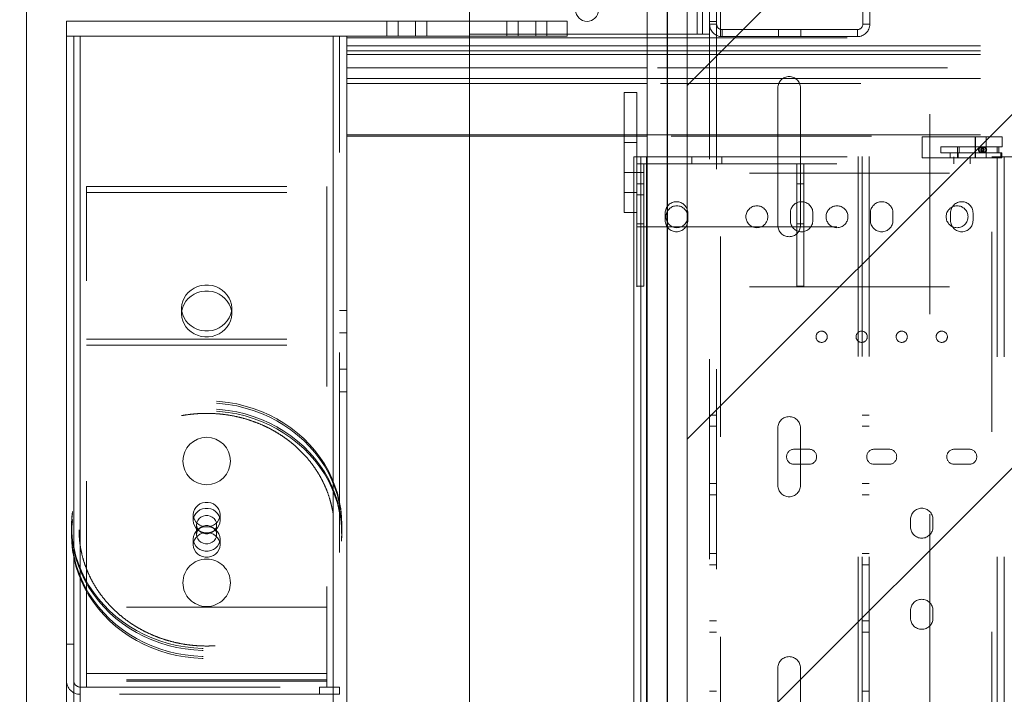
# Paper-space layout 'sales side' of a CAD drawing. Units: inches. Extents: x 0.1 to 10.4, y -0.6 to 7.4.
# Drawn here: x 3.5 to 4, y 2.3 to 2.6 of the extents above; entities that cross this region are included whole.
import ezdxf

# ---------------------------------------------------------------- set-up
doc = ezdxf.new("R2010")
doc.units = ezdxf.units.IN
doc.header["$MEASUREMENT"] = 0
doc.header["$PDSIZE"] = -1
doc.linetypes.add('HIDDEN', pattern=[0.075, 0.05, -0.025])
doc.styles.add('SLDTEXTSTYLE6', font='TXT', dxfattribs={"width": 0.75})
doc.dimstyles.new('SLDDIMSTYLE5', dxfattribs={"dimtxt": 0.104167, "dimasz": 0.1, "dimexe": 0, "dimexo": 0.0625, "dimgap": 0.026042, "dimtad": 1, "dimlfac": 50, "dimrnd": 1e-09, "dimzin": 12, "dimdsep": 46, "dimtxsty": 'SLDTEXTSTYLE6', "dimsah": 1, "dimcen": 0.09, "dimadec": 0, "dimazin": 3, "dimtfac": 1, "dimtofl": 0, "dimtmove": 0, "dimatfit": 3, "dimfxl": 0, "dimfrac": 2, "dimtolj": 1, "dimtzin": 12, "dimarcsym": 0})

# ---------------------------------------------------------------- blocks, each defined once
blk = doc.blocks.new('_D_16')
at = {"color": 0, "lineweight": -2}
for p, q in [((3.44433, 2.94625), (3.04922, 2.94625)), ((3.04922, 1.74625), (3.04922, 2.84625)), ((3.44433, 1.64625), (3.04922, 1.64625))]:
    blk.add_line(p, q, dxfattribs=at)
at = {"color": 0}
for points in [[(3.03255, 2.84625), (3.06589, 2.84625), (3.04922, 2.94625)], [(3.03255, 1.74625), (3.06589, 1.74625), (3.04922, 1.64625)]]:
    blk.add_solid(points, dxfattribs=at)
at = {"layer": 'Defpoints', "color": 0}
for p in [(3.04922, 2.94625), (3.50683, 2.94625), (3.50683, 1.64625)]:
    blk.add_point(p, dxfattribs=at)
at = {"color": 0, "insert": (2.91901, 2.26016), "char_height": 0.104167, "attachment_point": 2, "rotation": 90, "style": 'SLDTEXTSTYLE6'}
blk.add_mtext('\\A1;65', dxfattribs=at)
blk = doc.blocks.new('_D_22')
at = {"color": 0, "lineweight": -2}
for p, q in [((3.82683, 2.88375), (3.82683, 1.25466)), ((5.42683, 2.88375), (5.42683, 1.25466)), ((3.92683, 1.25466), (5.32683, 1.25466))]:
    blk.add_line(p, q, dxfattribs=at)
at = {"color": 0}
for points in [[(3.92683, 1.27133), (3.92683, 1.238), (3.82683, 1.25466)], [(5.32683, 1.27133), (5.32683, 1.238), (5.42683, 1.25466)]]:
    blk.add_solid(points, dxfattribs=at)
at = {"layer": 'Defpoints', "color": 0}
for p in [(3.82683, 2.94625), (5.42683, 2.94625), (5.42683, 1.25466)]:
    blk.add_point(p, dxfattribs=at)
at = {"color": 0, "insert": (4.64362, 1.38487), "char_height": 0.1041667, "attachment_point": 2, "style": 'SLDTEXTSTYLE6'}
blk.add_mtext('\\A1;80 INSIDE HT.', dxfattribs=at)

psp = doc.layouts.new('sales side')

# ---------------------------------------------------------------- hatches: boundary and pattern name
at = {"linetype": 'Continuous', "lineweight": 0}
h = psp.add_hatch(dxfattribs=at)
h.set_pattern_fill('ANSI31', color=256, style=0)
h.set_pattern_definition([(45, (-0.2632, -0.80105), (-0.0883883, 0.0883883), [])])
h.paths.add_polyline_path([(3.81683, 1.68625), (5.45183, 1.68625), (5.45183, 2.86625), (3.81883, 2.86625), (3.81883, 2.78125), (3.83683, 2.78125), (3.83683, 1.70125), (3.81683, 1.70125)], flags=0)

# ---------------------------------------------------------------- linework, layer by layer
at = {"linetype": 'Continuous', "lineweight": 15}
for p, q in [((3.50683, 2.94625), (3.50683, 1.64625)), ((3.81683, 2.78125), (3.81683, 1.70125)), ((3.83683, 2.78125), (3.83683, 1.70125)), ((3.72808, 2.624), (3.72808, 2.71515)), ((3.52683, 2.6165), (3.52683, 2.624)), ((3.77683, 2.624), (3.52683, 2.624)), ((3.77683, 2.6165), (3.77683, 2.624)), ((3.81683, 2.61755), (3.77683, 2.61755)), ((3.52683, 1.95842), (3.52683, 2.6165)), ((3.53047, 2.6165), (3.52683, 2.6165)), ((3.53047, 1.95842), (3.53047, 2.6165)), ((3.53047, 2.6165), (3.53363, 2.6165)), ((3.53363, 2.6165), (3.53363, 1.95842)), ((3.66003, 2.6165), (3.53363, 2.6165)), ((3.77683, 2.6165), (3.53363, 2.6165)), ((3.66003, 1.95842), (3.66003, 2.6165)), ((3.66683, 2.6165), (3.66683, 2.14431)), ((3.66683, 2.61562), (3.81683, 2.61562)), ((3.66683, 2.61168), (3.81683, 2.61168)), ((3.72808, 2.6165), (3.72808, 2.61562)), ((3.66683, 2.60918), (3.81683, 2.60918)), ((3.66683, 2.60736), (3.81683, 2.60736)), ((3.81683, 2.60074), (3.66683, 2.60074)), ((3.66683, 2.59533), (3.81683, 2.59533)), ((3.81683, 2.59283), (3.66683, 2.59283)), ((3.80543, 2.52837), (3.80543, 2.58837)), ((3.80543, 2.58837), (3.81168, 2.58837)), ((3.81168, 2.55625), (3.81168, 2.58837)), ((3.66683, 2.5672), (3.80543, 2.5672)), ((3.80543, 2.56658), (3.66683, 2.56658)), ((3.72808, 2.56658), (3.72808, 2.00654)), ((3.81168, 2.5672), (3.81683, 2.5672)), ((3.81683, 2.56658), (3.81168, 2.56658)), ((3.81027, 2.55625), (3.81027, 2.01875)), ((3.81027, 2.55625), (3.81377, 2.55625)), ((3.81377, 2.55625), (3.81377, 2.01875)), ((3.81377, 2.55625), (3.81647, 2.55625)), ((3.81647, 2.55625), (3.81647, 2.01875)), ((3.81647, 2.55625), (3.81683, 2.55625)), ((3.80543, 2.52837), (3.81027, 2.52837))]:
    psp.add_line(p, q, dxfattribs=at)
at = {"linetype": 'HIDDEN', "lineweight": 0}
for p, q in [((3.95808, 2.7775), (3.95808, 1.7975)), ((3.84188, 2.61755), (3.84188, 2.71515)), ((3.84458, 2.61755), (3.84458, 2.71515)), ((3.85158, 2.6238), (3.85158, 2.7163)), ((3.85358, 2.7163), (3.85358, 1.8563)), ((3.9223, 1.8563), (3.9223, 2.7163)), ((3.9243, 1.8563), (3.9243, 2.7163)), ((3.9278, 1.8563), (3.9278, 2.7163)), ((3.84808, 2.6238), (3.84808, 2.70432)), ((3.92458, 2.6363), (3.92458, 2.6225)), ((3.92808, 2.6363), (3.92808, 2.6225)), ((3.68683, 2.624), (3.68683, 2.6165)), ((3.69246, 2.6165), (3.69246, 2.624)), ((3.70121, 2.6165), (3.70121, 2.624)), ((3.70683, 2.6165), (3.70683, 2.624)), ((3.72808, 2.61755), (3.72808, 2.624)), ((3.74683, 2.624), (3.74683, 2.6165)), ((3.75246, 2.6165), (3.75246, 2.624)), ((3.76121, 2.6165), (3.76121, 2.624)), ((3.76683, 2.6165), (3.76683, 2.624)), ((3.84808, 2.6238), (3.85158, 2.6238)), ((3.84808, 2.6225), (3.84808, 2.6238)), ((3.84808, 2.61755), (3.84808, 2.6225)), ((3.84808, 2.6225), (3.85158, 2.6225)), ((3.85158, 2.6225), (3.85158, 2.6238)), ((3.85158, 1.9501), (3.85158, 2.6225)), ((3.92808, 2.6225), (3.92458, 2.6225)), ((3.77683, 2.61755), (3.72808, 2.61755)), ((3.72808, 2.61755), (3.72808, 2.6165)), ((3.84188, 2.61755), (3.81683, 2.61755)), ((3.84458, 2.61755), (3.84188, 2.61755)), ((3.84808, 2.61755), (3.84458, 2.61755)), ((3.84808, 1.95505), (3.84808, 2.61755)), ((3.85428, 2.6163), (3.85428, 2.6198)), ((3.92188, 2.6198), (3.85428, 2.6198)), ((3.88246, 2.6163), (3.88246, 2.6198)), ((3.89371, 2.6163), (3.89371, 2.6198)), ((3.92188, 2.6163), (3.92188, 2.6198)), ((3.53363, 1.95842), (3.53363, 2.6165)), ((3.66003, 2.6165), (3.66003, 1.95842)), ((3.66319, 1.95842), (3.66319, 2.6165)), ((5.58333, 2.61168), (3.66683, 2.61168)), ((3.72808, 2.61562), (3.72808, 2.56658)), ((3.81683, 2.61562), (5.46485, 2.61562)), ((3.81683, 2.61168), (5.51975, 2.61168)), ((3.92188, 2.6163), (3.85428, 2.6163)), ((5.58333, 2.60918), (3.66683, 2.60918)), ((5.58333, 2.60736), (3.66683, 2.60736)), ((3.81683, 2.60918), (5.52026, 2.60918)), ((3.81683, 2.60736), (5.52063, 2.60736)), ((3.66683, 2.60074), (5.58333, 2.60074)), ((5.52198, 2.60074), (3.81683, 2.60074)), ((5.58333, 2.59533), (3.66683, 2.59533)), ((3.81683, 2.59533), (5.52308, 2.59533)), ((5.52359, 2.59283), (3.81683, 2.59283)), ((3.88218, 2.5219), (3.88218, 2.5907)), ((3.89343, 2.5907), (3.89343, 2.5219)), ((5.58333, 2.5672), (3.66683, 2.5672)), ((3.80543, 2.5672), (3.81168, 2.5672)), ((3.81168, 2.56658), (3.80543, 2.56658)), ((3.80543, 2.56337), (3.81168, 2.56337)), ((3.81683, 2.5672), (5.52881, 2.5672)), ((5.52894, 2.56658), (3.81683, 2.56658)), ((3.99418, 2.56625), (3.95418, 2.56625)), ((3.95418, 2.56625), (3.95418, 2.55563)), ((3.98069, 2.55563), (3.98069, 2.56625)), ((3.98086, 2.55563), (3.98086, 2.56625)), ((3.98615, 2.55563), (3.98615, 2.56625)), ((3.99418, 2.56125), (3.99418, 2.56625)), ((3.96356, 2.56125), (3.97277, 2.56125)), ((3.96356, 2.56125), (3.96356, 2.55825)), ((3.96356, 2.55825), (3.97277, 2.55825)), ((3.96818, 2.55825), (3.96818, 2.55563)), ((3.97184, 2.55563), (3.97184, 2.55825)), ((3.97185, 2.55825), (3.97185, 2.56125)), ((3.97224, 2.55563), (3.97224, 2.55825)), ((3.97277, 2.55825), (3.97277, 2.56125)), ((3.97277, 2.56125), (3.99259, 2.56125)), ((3.97277, 2.55825), (3.99259, 2.55825)), ((3.98389, 2.561), (3.98354, 2.561)), ((3.98354, 2.5585), (3.98389, 2.5585)), ((3.98525, 2.561), (3.98481, 2.561)), ((3.98481, 2.5585), (3.98525, 2.5585)), ((3.99168, 2.55825), (3.99168, 2.56125)), ((3.99418, 2.56125), (3.99259, 2.56125)), ((3.99259, 2.55825), (3.99259, 2.56125)), ((3.99397, 2.55825), (3.99259, 2.55825)), ((3.99357, 2.55563), (3.99357, 2.55825)), ((3.99397, 2.55563), (3.99397, 2.55825)), ((3.81168, 2.54809), (3.81168, 2.55625)), ((3.81168, 2.55275), (5.36793, 2.55275)), ((3.81518, 2.55275), (3.81518, 2.54275)), ((3.81647, 2.55625), (3.81647, 2.01875)), ((3.81683, 2.55625), (3.98907, 2.55625)), ((3.83918, 2.55625), (3.83918, 2.55275)), ((3.85418, 2.55275), (3.85418, 2.55625)), ((3.89168, 2.54275), (3.89168, 2.55275)), ((3.89518, 2.55275), (3.89518, 2.54275)), ((3.99397, 2.55563), (3.95418, 2.55563)), ((3.97011, 2.55625), (3.97011, 2.55275)), ((3.97824, 2.55275), (3.97824, 2.55625)), ((3.98907, 2.01875), (3.98907, 2.55625)), ((3.98907, 2.55625), (3.99177, 2.55625)), ((3.99177, 2.55625), (3.99177, 2.01875)), ((3.99527, 2.55625), (3.99177, 2.55625)), ((3.99527, 2.55625), (3.99527, 2.01875)), ((3.99527, 2.55625), (5.25183, 2.55625)), ((3.80543, 2.54837), (3.81168, 2.54837)), ((3.81518, 2.54837), (3.81168, 2.54837)), ((3.81168, 2.54809), (3.81168, 2.49125)), ((5.36793, 2.54809), (3.81168, 2.54809)), ((3.81518, 2.54275), (3.81168, 2.54275)), ((3.81518, 2.4915), (3.81518, 2.54275)), ((3.89518, 2.54275), (3.89168, 2.54275)), ((3.89168, 2.4915), (3.89168, 2.54275)), ((3.89518, 2.4915), (3.89518, 2.54275)), ((3.53683, 2.29413), (3.53683, 2.54139)), ((3.53683, 2.54139), (3.65683, 2.54139)), ((3.53683, 2.5384), (3.65683, 2.5384)), ((3.65683, 2.54139), (3.65683, 2.29413)), ((3.80543, 2.53837), (3.81168, 2.53837)), ((3.81168, 2.53712), (3.81518, 2.53712)), ((3.81027, 2.52837), (3.81168, 2.52837)), ((3.82589, 2.52812), (3.82589, 2.52437)), ((3.83714, 2.52437), (3.83714, 2.52812)), ((3.88839, 2.52812), (3.88839, 2.52437)), ((3.89964, 2.52437), (3.89964, 2.52812)), ((3.92839, 2.52812), (3.92839, 2.52437)), ((3.93964, 2.52437), (3.93964, 2.52812)), ((3.96839, 2.52812), (3.96839, 2.52437)), ((3.97964, 2.52437), (3.97964, 2.52812)), ((3.81168, 2.52275), (3.81518, 2.52275)), ((3.81168, 2.52125), (5.36793, 2.52125)), ((3.89168, 2.52275), (3.89518, 2.52275)), ((3.81168, 2.4915), (3.81518, 2.4915)), ((5.36793, 2.49125), (3.81168, 2.49125)), ((3.89168, 2.4915), (3.89518, 2.4915)), ((3.58433, 2.48063), (3.58433, 2.47764)), ((3.60933, 2.47764), (3.60933, 2.48063)), ((3.66683, 2.4794), (3.66319, 2.4794)), ((3.53683, 2.46509), (3.65683, 2.46509)), ((3.66319, 2.46815), (3.66683, 2.46815)), ((3.53683, 2.4621), (3.65683, 2.4621)), ((3.66683, 2.45), (3.66319, 2.45)), ((3.66319, 2.43875), (3.66683, 2.43875)), ((3.85158, 2.42713), (3.84808, 2.42713)), ((3.9278, 2.42713), (3.9243, 2.42713)), ((3.84808, 2.42151), (3.85158, 2.42151)), ((3.88218, 2.3919), (3.88218, 2.4207)), ((3.89343, 2.4207), (3.89343, 2.3919)), ((3.9243, 2.42151), (3.9278, 2.42151)), ((3.89777, 2.41), (3.89027, 2.41)), ((3.93777, 2.41), (3.93027, 2.41)), ((3.97777, 2.41), (3.97027, 2.41)), ((3.89027, 2.4025), (3.89777, 2.4025)), ((3.93027, 2.4025), (3.93777, 2.4025)), ((3.97027, 2.4025), (3.97777, 2.4025)), ((3.85158, 2.39293), (3.84808, 2.39293)), ((3.9278, 2.39293), (3.9243, 2.39293)), ((3.84808, 2.38731), (3.85158, 2.38731)), ((3.9243, 2.38731), (3.9278, 2.38731)), ((3.59014, 2.37734), (3.59014, 2.37435)), ((3.60352, 2.37435), (3.60352, 2.37734)), ((3.52933, 2.37229), (3.52933, 2.37129)), ((3.59183, 2.37229), (3.59183, 2.3673)), ((3.60183, 2.3673), (3.60183, 2.37229)), ((3.66433, 2.37129), (3.66433, 2.37229)), ((3.94842, 2.37495), (3.94842, 2.37115)), ((3.95962, 2.37115), (3.95962, 2.37495)), ((3.52933, 2.3683), (3.52933, 2.3673)), ((3.66433, 2.3673), (3.66433, 2.3683)), ((3.59013, 2.36516), (3.59013, 2.36217)), ((3.60353, 2.36217), (3.60353, 2.36516)), ((3.85158, 2.35793), (3.84808, 2.35793)), ((3.9278, 2.35793), (3.9243, 2.35793)), ((3.84808, 2.35231), (3.85158, 2.35231)), ((3.9243, 2.35231), (3.9278, 2.35231)), ((3.65683, 2.33114), (3.53683, 2.33114)), ((3.94842, 2.3294), (3.94842, 2.3256)), ((3.95962, 2.3256), (3.95962, 2.3294)), ((3.85158, 2.32419), (3.84808, 2.32419)), ((3.9278, 2.32419), (3.9243, 2.32419)), ((3.84808, 2.31857), (3.85158, 2.31857)), ((3.9243, 2.31857), (3.9278, 2.31857)), ((3.52683, 2.3125), (3.53047, 2.3125)), ((3.65683, 2.29796), (3.53683, 2.29796)), ((3.53683, 2.29794), (3.65683, 2.29794)), ((3.88218, 2.2719), (3.88218, 2.3007)), ((3.89343, 2.3007), (3.89343, 2.2719)), ((3.65683, 2.29478), (3.53683, 2.29478)), ((3.65683, 2.29413), (3.53683, 2.29413)), ((3.53683, 2.29114), (3.53683, 2.29413)), ((3.65683, 2.29114), (3.65683, 2.29413)), ((3.53363, 2.29114), (3.65323, 2.29114)), ((3.65323, 2.2875), (3.53365, 2.2875)), ((3.65323, 2.2875), (3.65323, 2.29114)), ((3.65323, 2.29114), (3.66323, 2.29114)), ((3.66323, 2.2875), (3.65323, 2.2875)), ((3.66323, 2.29114), (3.66323, 2.2875)), ((3.85158, 2.28911), (3.84808, 2.28911)), ((3.9278, 2.28911), (3.9243, 2.28911))]:
    psp.add_line(p, q, dxfattribs=at)
at = {"linetype": 'HIDDEN', "lineweight": 0, "flags": 128}
for points in [[(3.60933, 2.48063), (3.60919, 2.47892), (3.60878, 2.47725), (3.60809, 2.47566), (3.60716, 2.47417), (3.60599, 2.47283), (3.60462, 2.47167), (3.60308, 2.4707), (3.6014, 2.46996), (3.59961, 2.46946), (3.59777, 2.4692), (3.5959, 2.4692), (3.59405, 2.46946), (3.59226, 2.46996), (3.59058, 2.4707), (3.58904, 2.47167), (3.58767, 2.47283), (3.5865, 2.47417), (3.58557, 2.47566), (3.58489, 2.47725), (3.58447, 2.47892), (3.58433, 2.48063), (3.58447, 2.48234), (3.58489, 2.48401), (3.58557, 2.4856), (3.5865, 2.48709), (3.58767, 2.48843), (3.58904, 2.48959), (3.59058, 2.49056), (3.59226, 2.4913), (3.59405, 2.49181), (3.5959, 2.49206), (3.59777, 2.49206), (3.59961, 2.49181), (3.6014, 2.4913), (3.60308, 2.49056), (3.60462, 2.48959), (3.60599, 2.48843), (3.60716, 2.48709), (3.60809, 2.4856), (3.60878, 2.48401), (3.60919, 2.48234), (3.60933, 2.48063)], [(3.60933, 2.47764), (3.60919, 2.47593), (3.60878, 2.47426), (3.60809, 2.47267), (3.60716, 2.47118), (3.60599, 2.46984), (3.60462, 2.46868), (3.60308, 2.46771), (3.6014, 2.46697), (3.59961, 2.46646), (3.59777, 2.46621), (3.5959, 2.46621), (3.59405, 2.46646), (3.59226, 2.46697), (3.59058, 2.46771), (3.58904, 2.46868), (3.58767, 2.46984), (3.5865, 2.47118), (3.58557, 2.47267), (3.58489, 2.47426), (3.58447, 2.47593), (3.58433, 2.47764), (3.58447, 2.47935), (3.58489, 2.48102), (3.58557, 2.48261), (3.5865, 2.4841), (3.58767, 2.48544), (3.58904, 2.4866), (3.59058, 2.48757), (3.59226, 2.48831), (3.59405, 2.48882), (3.5959, 2.48907), (3.59777, 2.48907), (3.59961, 2.48882), (3.6014, 2.48831), (3.60308, 2.48757), (3.60462, 2.4866), (3.60599, 2.48544), (3.60716, 2.4841), (3.60809, 2.48261), (3.60878, 2.48102), (3.60919, 2.47935), (3.60933, 2.47764)], [(3.52933, 2.37229), (3.52947, 2.36832), (3.52989, 2.36437), (3.53058, 2.36046), (3.53154, 2.35659), (3.53277, 2.35278), (3.53426, 2.34906), (3.53602, 2.34543), (3.53802, 2.34191), (3.54026, 2.33852), (3.54274, 2.33526), (3.54543, 2.33216), (3.54834, 2.32922), (3.55145, 2.32646), (3.55475, 2.32389), (3.55821, 2.32152), (3.56184, 2.31935), (3.56561, 2.31741), (3.56951, 2.31568), (3.57352, 2.3142), (3.57763, 2.31295), (3.58181, 2.31194), (3.58606, 2.31118), (3.59035, 2.31067), (3.59467, 2.31042), (3.59899, 2.31042), (3.60331, 2.31067), (3.6076, 2.31118), (3.61185, 2.31194), (3.61604, 2.31295), (3.62014, 2.3142), (3.62415, 2.31568), (3.62805, 2.31741), (3.63182, 2.31935), (3.63545, 2.32152), (3.63892, 2.32389), (3.64221, 2.32646), (3.64532, 2.32922), (3.64823, 2.33216), (3.65093, 2.33526), (3.6534, 2.33852), (3.65565, 2.34191), (3.65765, 2.34543), (3.6594, 2.34906), (3.66089, 2.35278), (3.66212, 2.35659), (3.66309, 2.36046), (3.66378, 2.36437), (3.66419, 2.36832), (3.66433, 2.37229), (3.66419, 2.37625), (3.66378, 2.3802), (3.66309, 2.38412), (3.66212, 2.38799), (3.66089, 2.39179), (3.6594, 2.39552), (3.65765, 2.39915), (3.65565, 2.40266), (3.6534, 2.40606), (3.65093, 2.40931), (3.64823, 2.41241), (3.64532, 2.41535), (3.64221, 2.41811), (3.63892, 2.42069), (3.63545, 2.42306), (3.63182, 2.42522), (3.62805, 2.42717), (3.62415, 2.42889), (3.62014, 2.43038), (3.61604, 2.43163), (3.61185, 2.43264), (3.6076, 2.4334), (3.60331, 2.4339), (3.59899, 2.43416), (3.59467, 2.43416), (3.59035, 2.4339), (3.58606, 2.4334), (3.58181, 2.43264), (3.57763, 2.43163), (3.57352, 2.43038), (3.56951, 2.42889), (3.56561, 2.42717), (3.56184, 2.42522), (3.55821, 2.42306), (3.55475, 2.42069), (3.55145, 2.41811), (3.54834, 2.41535), (3.54543, 2.41241), (3.54274, 2.40931), (3.54026, 2.40606), (3.53802, 2.40266), (3.53602, 2.39915), (3.53426, 2.39552), (3.53277, 2.39179), (3.53154, 2.38799), (3.53058, 2.38412), (3.52989, 2.3802), (3.52947, 2.37625), (3.52933, 2.37229)], [(3.52933, 2.37129), (3.52947, 2.36733), (3.52989, 2.36338), (3.53058, 2.35946), (3.53154, 2.35559), (3.53277, 2.35179), (3.53426, 2.34806), (3.53602, 2.34443), (3.53802, 2.34092), (3.54026, 2.33752), (3.54274, 2.33427), (3.54543, 2.33117), (3.54834, 2.32823), (3.55145, 2.32547), (3.55475, 2.3229), (3.55821, 2.32052), (3.56184, 2.31836), (3.56561, 2.31641), (3.56951, 2.31469), (3.57352, 2.3132), (3.57763, 2.31195), (3.58181, 2.31094), (3.58606, 2.31018), (3.59035, 2.30968), (3.59467, 2.30942), (3.59899, 2.30942), (3.60331, 2.30968), (3.6076, 2.31018), (3.61185, 2.31094), (3.61604, 2.31195), (3.62014, 2.3132), (3.62415, 2.31469), (3.62805, 2.31641), (3.63182, 2.31836), (3.63545, 2.32052), (3.63892, 2.3229), (3.64221, 2.32547), (3.64532, 2.32823), (3.64823, 2.33117), (3.65093, 2.33427), (3.6534, 2.33752), (3.65565, 2.34092), (3.65765, 2.34443), (3.6594, 2.34806), (3.66089, 2.35179), (3.66212, 2.35559), (3.66309, 2.35946), (3.66378, 2.36338), (3.66419, 2.36733), (3.66433, 2.37129), (3.66419, 2.37526), (3.66378, 2.37921), (3.66309, 2.38312), (3.66212, 2.38699), (3.66089, 2.3908), (3.6594, 2.39452), (3.65765, 2.39815), (3.65565, 2.40167), (3.6534, 2.40506), (3.65093, 2.40832), (3.64823, 2.41142), (3.64532, 2.41436), (3.64221, 2.41712), (3.63892, 2.41969), (3.63545, 2.42206), (3.63182, 2.42423), (3.62805, 2.42617), (3.62415, 2.4279), (3.62014, 2.42938), (3.61604, 2.43063), (3.61185, 2.43164), (3.6076, 2.4324), (3.60331, 2.43291), (3.59899, 2.43316), (3.59467, 2.43316), (3.59035, 2.43291), (3.58606, 2.4324), (3.58181, 2.43164), (3.57763, 2.43063), (3.57352, 2.42938), (3.56951, 2.4279), (3.56561, 2.42617), (3.56184, 2.42423), (3.55821, 2.42206), (3.55475, 2.41969), (3.55145, 2.41712), (3.54834, 2.41436), (3.54543, 2.41142), (3.54274, 2.40832), (3.54026, 2.40506), (3.53802, 2.40167), (3.53602, 2.39815), (3.53426, 2.39452), (3.53277, 2.3908), (3.53154, 2.38699), (3.53058, 2.38312), (3.52989, 2.37921), (3.52947, 2.37526), (3.52933, 2.37129)], [(3.52933, 2.3683), (3.52947, 2.36434), (3.52989, 2.36039), (3.53058, 2.35647), (3.53154, 2.3526), (3.53277, 2.3488), (3.53426, 2.34507), (3.53602, 2.34144), (3.53802, 2.33792), (3.54026, 2.33453), (3.54274, 2.33128), (3.54543, 2.32817), (3.54834, 2.32524), (3.55145, 2.32248), (3.55475, 2.3199), (3.55821, 2.31753), (3.56184, 2.31537), (3.56561, 2.31342), (3.56951, 2.3117), (3.57352, 2.31021), (3.57763, 2.30896), (3.58181, 2.30795), (3.58606, 2.30719), (3.59035, 2.30669), (3.59467, 2.30643), (3.59899, 2.30643), (3.60331, 2.30669), (3.6076, 2.30719), (3.61185, 2.30795), (3.61604, 2.30896), (3.62014, 2.31021), (3.62415, 2.3117), (3.62805, 2.31342), (3.63182, 2.31537), (3.63545, 2.31753), (3.63892, 2.3199), (3.64221, 2.32248), (3.64532, 2.32524), (3.64823, 2.32817), (3.65093, 2.33128), (3.6534, 2.33453), (3.65565, 2.33792), (3.65765, 2.34144), (3.6594, 2.34507), (3.66089, 2.3488), (3.66212, 2.3526), (3.66309, 2.35647), (3.66378, 2.36039), (3.66419, 2.36434), (3.66433, 2.3683), (3.66419, 2.37227), (3.66378, 2.37622), (3.66309, 2.38013), (3.66212, 2.384), (3.66089, 2.38781), (3.6594, 2.39153), (3.65765, 2.39516), (3.65565, 2.39868), (3.6534, 2.40207), (3.65093, 2.40533), (3.64823, 2.40843), (3.64532, 2.41136), (3.64221, 2.41413), (3.63892, 2.4167), (3.63545, 2.41907), (3.63182, 2.42124), (3.62805, 2.42318), (3.62415, 2.4249), (3.62014, 2.42639), (3.61604, 2.42764), (3.61185, 2.42865), (3.6076, 2.42941), (3.60331, 2.42992), (3.59899, 2.43017), (3.59467, 2.43017), (3.59035, 2.42992), (3.58606, 2.42941), (3.58181, 2.42865), (3.57763, 2.42764), (3.57352, 2.42639), (3.56951, 2.4249), (3.56561, 2.42318), (3.56184, 2.42124), (3.55821, 2.41907), (3.55475, 2.4167), (3.55145, 2.41413), (3.54834, 2.41136), (3.54543, 2.40843), (3.54274, 2.40533), (3.54026, 2.40207), (3.53802, 2.39868), (3.53602, 2.39516), (3.53426, 2.39153), (3.53277, 2.38781), (3.53154, 2.384), (3.53058, 2.38013), (3.52989, 2.37622), (3.52947, 2.37227), (3.52933, 2.3683)], [(3.52933, 2.3673), (3.52947, 2.36334), (3.52989, 2.35939), (3.53058, 2.35547), (3.53154, 2.3516), (3.53277, 2.3478), (3.53426, 2.34407), (3.53602, 2.34045), (3.53802, 2.33693), (3.54026, 2.33353), (3.54274, 2.33028), (3.54543, 2.32718), (3.54834, 2.32424), (3.55145, 2.32148), (3.55475, 2.31891), (3.55821, 2.31653), (3.56184, 2.31437), (3.56561, 2.31242), (3.56951, 2.3107), (3.57352, 2.30921), (3.57763, 2.30796), (3.58181, 2.30695), (3.58606, 2.3062), (3.59035, 2.30569), (3.59467, 2.30543), (3.59899, 2.30543), (3.60331, 2.30569), (3.6076, 2.3062), (3.61185, 2.30695), (3.61604, 2.30796), (3.62014, 2.30921), (3.62415, 2.3107), (3.62805, 2.31242), (3.63182, 2.31437), (3.63545, 2.31653), (3.63892, 2.31891), (3.64221, 2.32148), (3.64532, 2.32424), (3.64823, 2.32718), (3.65093, 2.33028), (3.6534, 2.33353), (3.65565, 2.33693), (3.65765, 2.34045), (3.6594, 2.34407), (3.66089, 2.3478), (3.66212, 2.3516), (3.66309, 2.35547), (3.66378, 2.35939), (3.66419, 2.36334), (3.66433, 2.3673), (3.66419, 2.37127), (3.66378, 2.37522), (3.66309, 2.37914), (3.66212, 2.38301), (3.66089, 2.38681), (3.6594, 2.39053), (3.65765, 2.39416), (3.65565, 2.39768), (3.6534, 2.40107), (3.65093, 2.40433), (3.64823, 2.40743), (3.64532, 2.41037), (3.64221, 2.41313), (3.63892, 2.4157), (3.63545, 2.41807), (3.63182, 2.42024), (3.62805, 2.42219), (3.62415, 2.42391), (3.62014, 2.4254), (3.61604, 2.42665), (3.61185, 2.42765), (3.6076, 2.42841), (3.60331, 2.42892), (3.59899, 2.42917), (3.59467, 2.42917), (3.59035, 2.42892), (3.58606, 2.42841), (3.58181, 2.42765), (3.57763, 2.42665), (3.57352, 2.4254), (3.56951, 2.42391), (3.56561, 2.42219), (3.56184, 2.42024), (3.55821, 2.41807), (3.55475, 2.4157), (3.55145, 2.41313), (3.54834, 2.41037), (3.54543, 2.40743), (3.54274, 2.40433), (3.54026, 2.40107), (3.53802, 2.39768), (3.53602, 2.39416), (3.53426, 2.39053), (3.53277, 2.38681), (3.53154, 2.38301), (3.53058, 2.37914), (3.52989, 2.37522), (3.52947, 2.37127), (3.52933, 2.3673)], [(3.60352, 2.37734), (3.60338, 2.37607), (3.60294, 2.37485), (3.60224, 2.37374), (3.60131, 2.37278), (3.60018, 2.37203), (3.5989, 2.37151), (3.59753, 2.37124), (3.59613, 2.37124), (3.59476, 2.37151), (3.59349, 2.37203), (3.59235, 2.37278), (3.59142, 2.37374), (3.59072, 2.37485), (3.59029, 2.37607), (3.59014, 2.37734), (3.59029, 2.37862), (3.59072, 2.37984), (3.59142, 2.38095), (3.59235, 2.3819), (3.59349, 2.38266), (3.59476, 2.38318), (3.59613, 2.38344), (3.59753, 2.38344), (3.5989, 2.38318), (3.60018, 2.38266), (3.60131, 2.3819), (3.60224, 2.38095), (3.60294, 2.37984), (3.60338, 2.37862), (3.60352, 2.37734)], [(3.60352, 2.37435), (3.60338, 2.37308), (3.60294, 2.37186), (3.60224, 2.37075), (3.60131, 2.36979), (3.60018, 2.36904), (3.5989, 2.36852), (3.59753, 2.36825), (3.59613, 2.36825), (3.59476, 2.36852), (3.59349, 2.36904), (3.59235, 2.36979), (3.59142, 2.37075), (3.59072, 2.37186), (3.59029, 2.37308), (3.59014, 2.37435), (3.59029, 2.37563), (3.59072, 2.37685), (3.59142, 2.37796), (3.59235, 2.37891), (3.59349, 2.37966), (3.59476, 2.38019), (3.59613, 2.38045), (3.59753, 2.38045), (3.5989, 2.38019), (3.60018, 2.37966), (3.60131, 2.37891), (3.60224, 2.37796), (3.60294, 2.37685), (3.60338, 2.37563), (3.60352, 2.37435)], [(3.59183, 2.37229), (3.59198, 2.37119), (3.5924, 2.37016), (3.59309, 2.36925), (3.59399, 2.36851), (3.59506, 2.368), (3.59623, 2.36774), (3.59743, 2.36774), (3.5986, 2.368), (3.59967, 2.36851), (3.60057, 2.36925), (3.60126, 2.37016), (3.60169, 2.37119), (3.60183, 2.37229), (3.60169, 2.37339), (3.60126, 2.37442), (3.60057, 2.37533), (3.59967, 2.37606), (3.5986, 2.37658), (3.59743, 2.37684), (3.59623, 2.37684), (3.59506, 2.37658), (3.59399, 2.37606), (3.59309, 2.37533), (3.5924, 2.37442), (3.59198, 2.37339), (3.59183, 2.37229)], [(3.60353, 2.36516), (3.60338, 2.36389), (3.60295, 2.36266), (3.60225, 2.36155), (3.60131, 2.3606), (3.60018, 2.35984), (3.5989, 2.35932), (3.59753, 2.35905), (3.59613, 2.35905), (3.59476, 2.35932), (3.59348, 2.35984), (3.59235, 2.3606), (3.59141, 2.36155), (3.59071, 2.36266), (3.59028, 2.36389), (3.59013, 2.36516), (3.59028, 2.36644), (3.59071, 2.36766), (3.59141, 2.36878), (3.59235, 2.36973), (3.59348, 2.37048), (3.59476, 2.37101), (3.59613, 2.37127), (3.59753, 2.37127), (3.5989, 2.37101), (3.60018, 2.37048), (3.60131, 2.36973), (3.60225, 2.36878), (3.60295, 2.36766), (3.60338, 2.36644), (3.60353, 2.36516)], [(3.59183, 2.3673), (3.59198, 2.36621), (3.5924, 2.36517), (3.59309, 2.36426), (3.59399, 2.36353), (3.59506, 2.36302), (3.59623, 2.36275), (3.59743, 2.36275), (3.5986, 2.36302), (3.59967, 2.36353), (3.60057, 2.36426), (3.60126, 2.36517), (3.60169, 2.36621), (3.60183, 2.3673), (3.60169, 2.3684), (3.60126, 2.36944), (3.60057, 2.37034), (3.59967, 2.37108), (3.5986, 2.37159), (3.59743, 2.37186), (3.59623, 2.37186), (3.59506, 2.37159), (3.59399, 2.37108), (3.59309, 2.37034), (3.5924, 2.36944), (3.59198, 2.3684), (3.59183, 2.3673)], [(3.60353, 2.36217), (3.60338, 2.3609), (3.60295, 2.35967), (3.60225, 2.35856), (3.60131, 2.35761), (3.60018, 2.35685), (3.5989, 2.35633), (3.59753, 2.35606), (3.59613, 2.35606), (3.59476, 2.35633), (3.59348, 2.35685), (3.59235, 2.35761), (3.59141, 2.35856), (3.59071, 2.35967), (3.59028, 2.3609), (3.59013, 2.36217), (3.59028, 2.36345), (3.59071, 2.36467), (3.59141, 2.36578), (3.59235, 2.36674), (3.59348, 2.36749), (3.59476, 2.36802), (3.59613, 2.36828), (3.59753, 2.36828), (3.5989, 2.36802), (3.60018, 2.36749), (3.60131, 2.36674), (3.60225, 2.36578), (3.60295, 2.36467), (3.60338, 2.36345), (3.60353, 2.36217)]]:
    psp.add_lwpolyline(points, dxfattribs=at)
at = {"linetype": 'HIDDEN', "lineweight": 0}
for centre, radius in [((3.98354, 2.55975), 0.00125), ((3.98389, 2.55975), 0.00125), ((3.98481, 2.55975), 0.00125), ((3.83168, 2.52625), 0.00547), ((3.87168, 2.52625), 0.00547), ((3.91168, 2.52625), 0.00547), ((3.97168, 2.52625), 0.00547), ((3.90402, 2.46625), 0.00281), ((3.92402, 2.46625), 0.00281), ((3.94402, 2.46625), 0.00281), ((3.96402, 2.46625), 0.00281), ((3.59683, 2.34326), 0.01187)]:
    psp.add_circle(centre, radius, dxfattribs=at)
at = {"linetype": 'Continuous', "lineweight": 15}
psp.add_circle((3.59683, 2.40412), 0.01187, dxfattribs=at)
psp.add_arc((3.78683, 2.62952), 0.00563, 180, 0, dxfattribs=at)
at = {"linetype": 'HIDDEN', "lineweight": 0}
for centre, radius, start, end in [((3.85428, 2.6225), 0.0062, 180, 270), ((3.85428, 2.6225), 0.0027, 180, 270), ((3.92188, 2.6225), 0.0027, 270, 0), ((3.92188, 2.6225), 0.0062, 270, 0), ((3.8878, 2.5907), 0.00563, 0, 180), ((3.83152, 2.52812), 0.00563, 0, 180), ((3.89402, 2.52812), 0.00563, 0, 180), ((3.93402, 2.52812), 0.00563, 0, 180), ((3.97402, 2.52812), 0.00563, 0, 180), ((3.83152, 2.52437), 0.00563, 180, 0), ((3.89402, 2.52437), 0.00563, 180, 360), ((3.93402, 2.52437), 0.00563, 180, 0), ((3.97402, 2.52437), 0.00563, 180, 0), ((3.8878, 2.5219), 0.00563, 180, 0), ((3.8878, 2.4207), 0.00563, 0, 180), ((3.89027, 2.40625), 0.00375, 90, 270), ((3.89777, 2.40625), 0.00375, 270, 90), ((3.93027, 2.40625), 0.00375, 90, 270), ((3.93777, 2.40625), 0.00375, 270, 90), ((3.97027, 2.40625), 0.00375, 90, 270), ((3.97777, 2.40625), 0.00375, 270, 90), ((3.8878, 2.3919), 0.00563, 180, 0), ((3.95402, 2.37495), 0.0056, 0, 180), ((3.95402, 2.37115), 0.0056, 180, 0), ((3.95402, 2.3294), 0.0056, 0, 180), ((3.95402, 2.3256), 0.0056, 180, 0), ((3.8878, 2.3007), 0.00563, 0, 180), ((3.53365, 2.29432), 0.00682, 180, 270), ((3.53363, 2.2943), 0.00316, 180, 270)]:
    psp.add_arc(centre, radius, start, end, dxfattribs=at)
for points, knots in [([(3.98646, 2.55975), (3.98645, 2.55962), (3.98643, 2.55938), (3.98627, 2.55905), (3.98604, 2.55877), (3.9857, 2.55856), (3.98527, 2.55847), (3.9848, 2.55855), (3.9844, 2.55882), (3.98413, 2.55921), (3.98403, 2.55963), (3.98405, 2.56003), (3.98419, 2.56039), (3.98443, 2.56069), (3.98475, 2.56091), (3.98515, 2.56102), (3.98559, 2.56098), (3.98599, 2.56078), (3.98627, 2.56046), (3.98643, 2.5601), (3.98645, 2.55986), (3.98646, 2.55975)], [0, 0, 0, 0, 0.043315, 0.086501, 0.132828, 0.187161, 0.249799, 0.316876, 0.38133, 0.438227, 0.487799, 0.533172, 0.577639, 0.623927, 0.674313, 0.730578, 0.793314, 0.860288, 0.914282, 0.959853, 1, 1, 1, 1]), ([(3.53308, 2.3698), (3.53309, 2.37041), (3.53311, 2.37224), (3.53332, 2.37527), (3.53382, 2.37887), (3.53457, 2.38245), (3.53555, 2.38597), (3.53678, 2.38942), (3.53824, 2.3928), (3.53993, 2.39609), (3.54184, 2.39928), (3.54396, 2.40236), (3.5463, 2.4053), (3.54882, 2.40811), (3.55154, 2.41076), (3.55442, 2.41326), (3.55748, 2.41559), (3.56069, 2.41774), (3.56403, 2.4197), (3.56751, 2.42147), (3.5711, 2.42304), (3.57479, 2.4244), (3.57856, 2.42555), (3.5824, 2.42648), (3.58631, 2.42719), (3.59025, 2.42767), (3.59421, 2.42794), (3.59819, 2.42797), (3.60216, 2.42778), (3.60611, 2.42737), (3.61003, 2.42673), (3.61389, 2.42587), (3.61769, 2.42479), (3.6214, 2.42349), (3.62502, 2.42199), (3.62853, 2.42029), (3.63191, 2.41839), (3.63516, 2.4163), (3.63827, 2.41404), (3.64121, 2.4116), (3.64397, 2.40899), (3.64656, 2.40624), (3.64895, 2.40334), (3.65114, 2.40031), (3.65312, 2.39717), (3.65488, 2.39392), (3.65642, 2.39057), (3.65772, 2.38714), (3.65879, 2.38364), (3.65962, 2.38009), (3.6602, 2.3765), (3.66053, 2.37288), (3.66062, 2.36925), (3.66046, 2.36562), (3.66005, 2.362), (3.65939, 2.35842), (3.65849, 2.35488), (3.65735, 2.3514), (3.65597, 2.34799), (3.65436, 2.34466), (3.65253, 2.34144), (3.65048, 2.33832), (3.64822, 2.33533), (3.64577, 2.33247), (3.64312, 2.32976), (3.64029, 2.3272), (3.63729, 2.32481), (3.63414, 2.3226), (3.63084, 2.32057), (3.62741, 2.31873), (3.62386, 2.31709), (3.62021, 2.31566), (3.61646, 2.31443), (3.61264, 2.31342), (3.60876, 2.31263), (3.60483, 2.31207), (3.60087, 2.31172), (3.59689, 2.31161), (3.59292, 2.31172), (3.58896, 2.31205), (3.58503, 2.31261), (3.58115, 2.31339), (3.57733, 2.3144), (3.57358, 2.31561), (3.56993, 2.31704), (3.56638, 2.31867), (3.56294, 2.3205), (3.55964, 2.32252), (3.55649, 2.32473), (3.55349, 2.32711), (3.55066, 2.32965), (3.54801, 2.33235), (3.54554, 2.3352), (3.54328, 2.33818), (3.54122, 2.34129), (3.53939, 2.3445), (3.53777, 2.34782), (3.53638, 2.35122), (3.53523, 2.35469), (3.53431, 2.35823), (3.53364, 2.3618), (3.53323, 2.36535), (3.53309, 2.36802), (3.53308, 2.36948), (3.53308, 2.3698)], [0, 0, 0, 0, 0.005071, 0.015045, 0.02502, 0.034993, 0.044964, 0.054932, 0.064896, 0.074854, 0.084808, 0.094757, 0.1047, 0.114637, 0.12457, 0.134497, 0.14442, 0.154339, 0.164254, 0.174166, 0.184075, 0.193981, 0.203885, 0.213787, 0.223688, 0.233587, 0.243485, 0.253383, 0.26328, 0.273177, 0.283074, 0.292971, 0.302869, 0.312768, 0.322668, 0.33257, 0.342473, 0.352379, 0.362288, 0.372201, 0.382117, 0.392037, 0.401962, 0.411893, 0.421829, 0.43177, 0.441717, 0.45167, 0.461628, 0.471591, 0.481559, 0.49153, 0.501503, 0.511478, 0.521453, 0.531427, 0.541399, 0.551368, 0.561333, 0.571294, 0.58125, 0.5912, 0.601145, 0.611084, 0.621019, 0.630948, 0.640872, 0.650793, 0.660709, 0.670622, 0.680532, 0.690439, 0.700344, 0.710246, 0.720147, 0.730047, 0.739946, 0.749844, 0.759741, 0.769638, 0.779535, 0.789432, 0.79933, 0.809228, 0.819128, 0.829029, 0.838932, 0.848837, 0.858745, 0.868656, 0.87857, 0.888489, 0.898413, 0.908341, 0.918275, 0.928214, 0.93816, 0.94811, 0.958067, 0.968028, 0.977994, 0.987964, 0.997414, 1, 1, 1, 1])]:
    psp.add_open_spline(points, degree=3, knots=knots, dxfattribs=at)

# ---------------------------------------------------------------- dimensions: what is measured, and where the dimension line sits
dim = psp.add_linear_dim(base=(3.04922, 2.94625), p1=(3.50683, 1.64625), p2=(3.50683, 2.94625), angle=90, dimstyle='SLDDIMSTYLE5')
dim.commit()
dim.dimension.update_dxf_attribs({"geometry": '_D_16', "text_midpoint": (3.04922, 2.26016), "dimtype": 160})
dim = psp.add_linear_dim(base=(5.42683, 1.25466), p1=(3.82683, 2.94625), p2=(5.42683, 2.94625), angle=0, text='<> INSIDE HT.', dimstyle='SLDDIMSTYLE5')
dim.commit()
dim.dimension.update_dxf_attribs({"geometry": '_D_22', "text_midpoint": (4.64362, 1.25466), "dimtype": 160})

doc.saveas('drawing.dxf')
